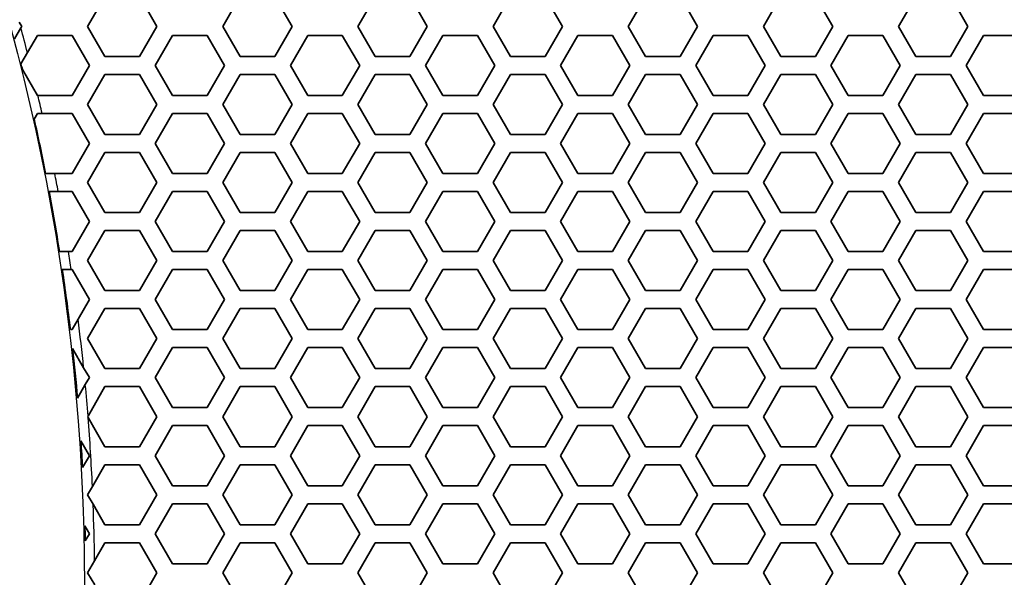
# Model space of a CAD drawing. Units: millimetres. Extents: x 28 to 2161, y -98 to 1160.
# Drawn here: x 350 to 383, y 605 to 623 of the extents above; entities that cross this region are included whole.
import ezdxf

# ---------------------------------------------------------------- set-up
doc = ezdxf.new("R2010")
doc.units = ezdxf.units.MM
doc.header["$LTSCALE"] = 4
for name, color, linetype, lineweight in [('Dimension (ISO)', 7, 'Continuous', 18), ('Visible (ISO)', 7, 'Continuous', 35), ('Visible Narrow (ISO)', 7, 'Continuous', 25)]:
    doc.layers.add(name, color=color, linetype=linetype, lineweight=lineweight)
doc.styles.add('Note Text (ISO)', font='arial.ttf')
doc.dimstyles.new('ISO FOR MARKETING', dxfattribs={"dimscale": 4, "dimtxt": 2.5, "dimasz": 2.5, "dimexe": 3.175, "dimexo": 2, "dimgap": 0.762, "dimtad": 1, "dimrnd": 1e-08, "dimdsep": 46, "dimtxsty": 'Note Text (ISO)', "dimcen": 0.09, "dimdle": 10, "dimclrd": 256, "dimclre": 256, "dimclrt": 256, "dimazin": 2, "dimtfac": 1.40208, "dimtdec": 1, "dimtmove": 0, "dimatfit": 3, "dimfxl": 1, "dimtolj": 1, "dimtzin": 0, "dimlwd": -1, "dimlwe": -1, "dimarcsym": 0})

# ---------------------------------------------------------------- blocks, each defined once
blk = doc.blocks.new('*D15')
at = {"layer": 'Defpoints', "color": 0, "transparency": 16777216}
for p in [(281.722, 735.229), (481.782, 735.229), (393.222, 491.688)]:
    blk.add_point(p, dxfattribs=at)
at = {"layer": 'Dimension (ISO)', "transparency": 16777216}
for p, q in [((289.722, 735.229), (494.482, 735.229)), ((481.782, 501.688), (481.782, 725.229)), ((401.222, 491.688), (494.482, 491.688))]:
    blk.add_line(p, q, dxfattribs=at)
for points in [[(480.116, 725.229), (483.449, 725.229), (481.782, 735.229)], [(480.116, 501.688), (483.449, 501.688), (481.782, 491.688)]]:
    blk.add_solid(points, dxfattribs=at)
at = {"layer": 'Dimension (ISO)', "transparency": 16777216, "char_height": 10, "attachment_point": 1, "rotation": 90, "style": 'Note Text (ISO)'}
for s, insert in [('\\A1;243.54 mm', (468.516, 579.172)), ('\\A1;9.59 in', (484.83, 593.258))]:
    blk.add_mtext(s, dxfattribs=dict(at, insert=insert))
blk = doc.blocks.new('*D16')
at = {"layer": 'Defpoints', "color": 0, "transparency": 16777216}
for p in [(281.722, 813.569), (526.444, 813.569), (393.222, 491.688)]:
    blk.add_point(p, dxfattribs=at)
at = {"layer": 'Dimension (ISO)', "transparency": 16777216}
for p, q in [((289.722, 813.569), (539.144, 813.569)), ((526.444, 501.688), (526.444, 803.569)), ((401.222, 491.688), (539.144, 491.688))]:
    blk.add_line(p, q, dxfattribs=at)
for points in [[(524.777, 803.569), (528.111, 803.569), (526.444, 813.569)], [(524.777, 501.688), (528.111, 501.688), (526.444, 491.688)]]:
    blk.add_solid(points, dxfattribs=at)
at = {"layer": 'Dimension (ISO)', "transparency": 16777216, "char_height": 10, "attachment_point": 1, "rotation": 90, "style": 'Note Text (ISO)'}
for s, insert in [('\\A1;321.88 mm', (513.178, 618.43)), ('\\A1;12.67 in', (529.492, 629.014))]:
    blk.add_mtext(s, dxfattribs=dict(at, insert=insert))
blk = doc.blocks.new('*D17')
at = {"layer": 'Defpoints', "color": 0, "transparency": 16777216}
for p in [(281.722, 932.319), (571.106, 932.319), (393.222, 491.688)]:
    blk.add_point(p, dxfattribs=at)
at = {"layer": 'Dimension (ISO)', "transparency": 16777216}
for p, q in [((289.722, 932.319), (583.806, 932.319)), ((571.106, 501.688), (571.106, 922.319)), ((401.222, 491.688), (583.806, 491.688))]:
    blk.add_line(p, q, dxfattribs=at)
for points in [[(569.439, 922.319), (572.772, 922.319), (571.106, 932.319)], [(569.439, 501.688), (572.772, 501.688), (571.106, 491.688)]]:
    blk.add_solid(points, dxfattribs=at)
at = {"layer": 'Dimension (ISO)', "transparency": 16777216, "char_height": 10, "attachment_point": 1, "rotation": 90, "style": 'Note Text (ISO)'}
for s, insert in [('\\A1;440.63 mm', (557.839, 677.601)), ('\\A1;17.35 in', (574.154, 688.389))]:
    blk.add_mtext(s, dxfattribs=dict(at, insert=insert))

msp = doc.modelspace()

# ---------------------------------------------------------------- linework, layer by layer
at = {"layer": 'Visible (ISO)'}
for p, q in [((352.631, 622.915), (353.209, 623.915)), ((354.363, 623.915), (354.941, 622.915)), ((357.135, 622.915), (357.713, 623.915)), ((358.867, 623.915), (359.445, 622.915)), ((361.639, 622.915), (362.217, 623.915)), ((363.371, 623.915), (363.949, 622.915)), ((366.143, 622.915), (366.721, 623.915)), ((367.875, 623.915), (368.453, 622.915)), ((370.647, 622.915), (371.225, 623.915)), ((372.379, 623.915), (372.957, 622.915)), ((375.151, 622.915), (375.729, 623.915)), ((376.883, 623.915), (377.461, 622.915)), ((379.655, 622.915), (380.233, 623.915)), ((381.387, 623.915), (381.965, 622.915)), ((350.407, 622.863), (350.195, 622.496)), ((350.354, 623.059), (350.437, 622.915)), ((350.437, 622.915), (350.407, 622.863)), ((353.209, 621.915), (352.631, 622.915)), ((354.941, 622.915), (354.363, 621.915)), ((357.713, 621.915), (357.135, 622.915)), ((359.445, 622.915), (358.867, 621.915)), ((362.217, 621.915), (361.639, 622.915)), ((363.949, 622.915), (363.371, 621.915)), ((366.721, 621.915), (366.143, 622.915)), ((368.453, 622.915), (367.875, 621.915)), ((371.225, 621.915), (370.647, 622.915)), ((372.957, 622.915), (372.379, 621.915)), ((375.729, 621.915), (375.151, 622.915)), ((377.461, 622.915), (376.883, 621.915)), ((380.233, 621.915), (379.655, 622.915)), ((381.965, 622.915), (381.387, 621.915)), ((350.624, 622.04), (350.957, 622.616)), ((350.957, 622.616), (352.111, 622.616)), ((352.111, 622.616), (352.689, 621.616)), ((354.883, 621.616), (355.461, 622.616)), ((355.461, 622.616), (356.615, 622.616)), ((356.615, 622.616), (357.193, 621.616)), ((359.387, 621.616), (359.965, 622.616)), ((359.965, 622.616), (361.119, 622.616)), ((361.119, 622.616), (361.697, 621.616)), ((363.891, 621.616), (364.469, 622.616)), ((364.469, 622.616), (365.623, 622.616)), ((365.623, 622.616), (366.201, 621.616)), ((368.395, 621.616), (368.973, 622.616)), ((368.973, 622.616), (370.127, 622.616)), ((370.127, 622.616), (370.705, 621.616)), ((372.899, 621.616), (373.477, 622.616)), ((373.477, 622.616), (374.631, 622.616)), ((374.631, 622.616), (375.209, 621.616)), ((377.403, 621.616), (377.981, 622.616)), ((377.981, 622.616), (379.135, 622.616)), ((379.135, 622.616), (379.713, 621.616)), ((381.907, 621.616), (382.485, 622.616)), ((382.485, 622.616), (383.639, 622.616)), ((350.409, 621.668), (350.624, 622.04)), ((354.363, 621.915), (353.209, 621.915)), ((358.867, 621.915), (357.713, 621.915)), ((363.371, 621.915), (362.217, 621.915)), ((367.875, 621.915), (366.721, 621.915)), ((372.379, 621.915), (371.225, 621.915)), ((376.883, 621.915), (375.729, 621.915)), ((381.387, 621.915), (380.233, 621.915)), ((352.689, 621.616), (352.111, 620.616)), ((355.461, 620.616), (354.883, 621.616)), ((357.193, 621.616), (356.615, 620.616)), ((359.965, 620.616), (359.387, 621.616)), ((361.697, 621.616), (361.119, 620.616)), ((364.469, 620.616), (363.891, 621.616)), ((366.201, 621.616), (365.623, 620.616)), ((368.973, 620.616), (368.395, 621.616)), ((370.705, 621.616), (370.127, 620.616)), ((373.477, 620.616), (372.899, 621.616)), ((375.209, 621.616), (374.631, 620.616)), ((377.981, 620.616), (377.403, 621.616)), ((379.713, 621.616), (379.135, 620.616)), ((382.485, 620.616), (381.907, 621.616)), ((350.957, 620.616), (350.455, 621.484)), ((352.631, 620.315), (353.209, 621.315)), ((353.209, 621.315), (354.363, 621.315)), ((354.363, 621.315), (354.941, 620.315)), ((357.135, 620.315), (357.713, 621.315)), ((357.713, 621.315), (358.867, 621.315)), ((358.867, 621.315), (359.445, 620.315)), ((361.639, 620.315), (362.217, 621.315)), ((362.217, 621.315), (363.371, 621.315)), ((363.371, 621.315), (363.949, 620.315)), ((366.143, 620.315), (366.721, 621.315)), ((366.721, 621.315), (367.875, 621.315)), ((367.875, 621.315), (368.453, 620.315)), ((370.647, 620.315), (371.225, 621.315)), ((371.225, 621.315), (372.379, 621.315)), ((372.379, 621.315), (372.957, 620.315)), ((375.151, 620.315), (375.729, 621.315)), ((375.729, 621.315), (376.883, 621.315)), ((376.883, 621.315), (377.461, 620.315)), ((379.655, 620.315), (380.233, 621.315)), ((380.233, 621.315), (381.387, 621.315)), ((381.387, 621.315), (381.965, 620.315)), ((350.975, 620.616), (350.957, 620.616)), ((352.111, 620.616), (350.975, 620.616)), ((356.615, 620.616), (355.461, 620.616)), ((361.119, 620.616), (359.965, 620.616)), ((365.623, 620.616), (364.469, 620.616)), ((370.127, 620.616), (368.973, 620.616)), ((374.631, 620.616), (373.477, 620.616)), ((379.135, 620.616), (377.981, 620.616)), ((383.639, 620.616), (382.485, 620.616)), ((353.209, 619.315), (352.631, 620.315)), ((354.941, 620.315), (354.363, 619.315)), ((357.713, 619.315), (357.135, 620.315)), ((359.445, 620.315), (358.867, 619.315)), ((362.217, 619.315), (361.639, 620.315)), ((363.949, 620.315), (363.371, 619.315)), ((366.721, 619.315), (366.143, 620.315)), ((368.453, 620.315), (367.875, 619.315)), ((371.225, 619.315), (370.647, 620.315)), ((372.957, 620.315), (372.379, 619.315)), ((375.729, 619.315), (375.151, 620.315)), ((377.461, 620.315), (376.883, 619.315)), ((380.233, 619.315), (379.655, 620.315)), ((381.965, 620.315), (381.387, 619.315)), ((350.848, 619.827), (350.957, 620.016)), ((350.957, 620.016), (351.113, 620.016)), ((351.113, 620.016), (352.111, 620.016)), ((352.111, 620.016), (352.689, 619.016)), ((354.883, 619.016), (355.461, 620.016)), ((355.461, 620.016), (356.615, 620.016)), ((356.615, 620.016), (357.193, 619.016)), ((359.387, 619.016), (359.965, 620.016)), ((359.965, 620.016), (361.119, 620.016)), ((361.119, 620.016), (361.697, 619.016)), ((363.891, 619.016), (364.469, 620.016)), ((364.469, 620.016), (365.623, 620.016)), ((365.623, 620.016), (366.201, 619.016)), ((368.395, 619.016), (368.973, 620.016)), ((368.973, 620.016), (370.127, 620.016)), ((370.127, 620.016), (370.705, 619.016)), ((372.899, 619.016), (373.477, 620.016)), ((373.477, 620.016), (374.631, 620.016)), ((374.631, 620.016), (375.209, 619.016)), ((377.403, 619.016), (377.981, 620.016)), ((377.981, 620.016), (379.135, 620.016)), ((379.135, 620.016), (379.713, 619.016)), ((381.907, 619.016), (382.485, 620.016)), ((382.485, 620.016), (383.639, 620.016)), ((354.363, 619.315), (353.209, 619.315)), ((358.867, 619.315), (357.713, 619.315)), ((363.371, 619.315), (362.217, 619.315)), ((367.875, 619.315), (366.721, 619.315)), ((372.379, 619.315), (371.225, 619.315)), ((376.883, 619.315), (375.729, 619.315)), ((381.387, 619.315), (380.233, 619.315)), ((352.689, 619.016), (352.111, 618.016)), ((355.461, 618.016), (354.883, 619.016)), ((357.193, 619.016), (356.615, 618.016)), ((359.965, 618.016), (359.387, 619.016)), ((361.697, 619.016), (361.119, 618.016)), ((364.469, 618.016), (363.891, 619.016)), ((366.201, 619.016), (365.623, 618.016)), ((368.973, 618.016), (368.395, 619.016)), ((370.705, 619.016), (370.127, 618.016)), ((373.477, 618.016), (372.899, 619.016)), ((375.209, 619.016), (374.631, 618.016)), ((377.981, 618.016), (377.403, 619.016)), ((379.713, 619.016), (379.135, 618.016)), ((382.485, 618.016), (381.907, 619.016)), ((352.631, 617.715), (353.209, 618.715)), ((353.209, 618.715), (354.363, 618.715)), ((354.363, 618.715), (354.941, 617.715)), ((357.135, 617.715), (357.713, 618.715)), ((357.713, 618.715), (358.867, 618.715)), ((358.867, 618.715), (359.445, 617.715)), ((361.639, 617.715), (362.217, 618.715)), ((362.217, 618.715), (363.371, 618.715)), ((363.371, 618.715), (363.949, 617.715)), ((366.143, 617.715), (366.721, 618.715)), ((366.721, 618.715), (367.875, 618.715)), ((367.875, 618.715), (368.453, 617.715)), ((370.647, 617.715), (371.225, 618.715)), ((371.225, 618.715), (372.379, 618.715)), ((372.379, 618.715), (372.957, 617.715)), ((375.151, 617.715), (375.729, 618.715)), ((375.729, 618.715), (376.883, 618.715)), ((376.883, 618.715), (377.461, 617.715)), ((379.655, 617.715), (380.233, 618.715)), ((380.233, 618.715), (381.387, 618.715)), ((381.387, 618.715), (381.965, 617.715)), ((351.535, 618.016), (351.23, 618.016)), ((352.111, 618.016), (351.535, 618.016)), ((356.615, 618.016), (355.461, 618.016)), ((361.119, 618.016), (359.965, 618.016)), ((365.623, 618.016), (364.469, 618.016)), ((370.127, 618.016), (368.973, 618.016)), ((374.631, 618.016), (373.477, 618.016)), ((379.135, 618.016), (377.981, 618.016)), ((383.639, 618.016), (382.485, 618.016)), ((353.209, 616.715), (352.631, 617.715)), ((354.941, 617.715), (354.363, 616.715)), ((357.713, 616.715), (357.135, 617.715)), ((359.445, 617.715), (358.867, 616.715)), ((362.217, 616.715), (361.639, 617.715)), ((363.949, 617.715), (363.371, 616.715)), ((366.721, 616.715), (366.143, 617.715)), ((368.453, 617.715), (367.875, 616.715)), ((371.225, 616.715), (370.647, 617.715)), ((372.957, 617.715), (372.379, 616.715)), ((375.729, 616.715), (375.151, 617.715)), ((377.461, 617.715), (376.883, 616.715)), ((380.233, 616.715), (379.655, 617.715)), ((381.965, 617.715), (381.387, 616.715)), ((351.345, 617.416), (351.65, 617.416)), ((351.65, 617.416), (352.111, 617.416)), ((352.111, 617.416), (352.689, 616.416)), ((354.883, 616.416), (355.461, 617.416)), ((355.461, 617.416), (356.615, 617.416)), ((356.615, 617.416), (357.193, 616.416)), ((359.387, 616.416), (359.965, 617.416)), ((359.965, 617.416), (361.119, 617.416)), ((361.119, 617.416), (361.697, 616.416)), ((363.891, 616.416), (364.469, 617.416)), ((364.469, 617.416), (365.623, 617.416)), ((365.623, 617.416), (366.201, 616.416)), ((368.395, 616.416), (368.973, 617.416)), ((368.973, 617.416), (370.127, 617.416)), ((370.127, 617.416), (370.705, 616.416)), ((372.899, 616.416), (373.477, 617.416)), ((373.477, 617.416), (374.631, 617.416)), ((374.631, 617.416), (375.209, 616.416)), ((377.403, 616.416), (377.981, 617.416)), ((377.981, 617.416), (379.135, 617.416)), ((379.135, 617.416), (379.713, 616.416)), ((381.907, 616.416), (382.485, 617.416)), ((382.485, 617.416), (383.639, 617.416)), ((354.363, 616.715), (353.209, 616.715)), ((358.867, 616.715), (357.713, 616.715)), ((363.371, 616.715), (362.217, 616.715)), ((367.875, 616.715), (366.721, 616.715)), ((372.379, 616.715), (371.225, 616.715)), ((376.883, 616.715), (375.729, 616.715)), ((381.387, 616.715), (380.233, 616.715)), ((352.689, 616.416), (352.111, 615.416)), ((355.461, 615.416), (354.883, 616.416)), ((357.193, 616.416), (356.615, 615.416)), ((359.965, 615.416), (359.387, 616.416)), ((361.697, 616.416), (361.119, 615.416)), ((364.469, 615.416), (363.891, 616.416)), ((366.201, 616.416), (365.623, 615.416)), ((368.973, 615.416), (368.395, 616.416)), ((370.705, 616.416), (370.127, 615.416)), ((373.477, 615.416), (372.899, 616.416)), ((375.209, 616.416), (374.631, 615.416)), ((377.981, 615.416), (377.403, 616.416)), ((379.713, 616.416), (379.135, 615.416)), ((382.485, 615.416), (381.907, 616.416)), ((352.631, 615.115), (353.209, 616.115)), ((353.209, 616.115), (354.363, 616.115)), ((354.363, 616.115), (354.941, 615.115)), ((357.135, 615.115), (357.713, 616.115)), ((357.713, 616.115), (358.867, 616.115)), ((358.867, 616.115), (359.445, 615.115)), ((361.639, 615.115), (362.217, 616.115)), ((362.217, 616.115), (363.371, 616.115)), ((363.371, 616.115), (363.949, 615.115)), ((366.143, 615.115), (366.721, 616.115)), ((366.721, 616.115), (367.875, 616.115)), ((367.875, 616.115), (368.453, 615.115)), ((370.647, 615.115), (371.225, 616.115)), ((371.225, 616.115), (372.379, 616.115)), ((372.379, 616.115), (372.957, 615.115)), ((375.151, 615.115), (375.729, 616.115)), ((375.729, 616.115), (376.883, 616.115)), ((376.883, 616.115), (377.461, 615.115)), ((379.655, 615.115), (380.233, 616.115)), ((380.233, 616.115), (381.387, 616.115)), ((381.387, 616.115), (381.965, 615.115)), ((351.996, 615.416), (351.692, 615.416)), ((352.111, 615.416), (351.996, 615.416)), ((356.615, 615.416), (355.461, 615.416)), ((361.119, 615.416), (359.965, 615.416)), ((365.623, 615.416), (364.469, 615.416)), ((370.127, 615.416), (368.973, 615.416)), ((374.631, 615.416), (373.477, 615.416)), ((379.135, 615.416), (377.981, 615.416)), ((383.639, 615.416), (382.485, 615.416)), ((353.209, 614.115), (352.631, 615.115)), ((354.941, 615.115), (354.363, 614.115)), ((357.713, 614.115), (357.135, 615.115)), ((359.445, 615.115), (358.867, 614.115)), ((362.217, 614.115), (361.639, 615.115)), ((363.949, 615.115), (363.371, 614.115)), ((366.721, 614.115), (366.143, 615.115)), ((368.453, 615.115), (367.875, 614.115)), ((371.225, 614.115), (370.647, 615.115)), ((372.957, 615.115), (372.379, 614.115)), ((375.729, 614.115), (375.151, 615.115)), ((377.461, 615.115), (376.883, 614.115)), ((380.233, 614.115), (379.655, 615.115)), ((381.965, 615.115), (381.387, 614.115)), ((351.784, 614.816), (352.088, 614.816)), ((352.088, 614.816), (352.111, 614.816)), ((352.111, 614.816), (352.689, 613.816)), ((354.883, 613.816), (355.461, 614.816)), ((355.461, 614.816), (356.615, 614.816)), ((356.615, 614.816), (357.193, 613.816)), ((359.387, 613.816), (359.965, 614.816)), ((359.965, 614.816), (361.119, 614.816)), ((361.119, 614.816), (361.697, 613.816)), ((363.891, 613.816), (364.469, 614.816)), ((364.469, 614.816), (365.623, 614.816)), ((365.623, 614.816), (366.201, 613.816)), ((368.395, 613.816), (368.973, 614.816)), ((368.973, 614.816), (370.127, 614.816)), ((370.127, 614.816), (370.705, 613.816)), ((372.899, 613.816), (373.477, 614.816)), ((373.477, 614.816), (374.631, 614.816)), ((374.631, 614.816), (375.209, 613.816)), ((377.403, 613.816), (377.981, 614.816)), ((377.981, 614.816), (379.135, 614.816)), ((379.135, 614.816), (379.713, 613.816)), ((381.907, 613.816), (382.485, 614.816)), ((382.485, 614.816), (383.639, 614.816)), ((354.363, 614.115), (353.209, 614.115)), ((358.867, 614.115), (357.713, 614.115)), ((363.371, 614.115), (362.217, 614.115)), ((367.875, 614.115), (366.721, 614.115)), ((372.379, 614.115), (371.225, 614.115)), ((376.883, 614.115), (375.729, 614.115)), ((381.387, 614.115), (380.233, 614.115)), ((352.689, 613.816), (352.314, 613.167)), ((355.461, 612.816), (354.883, 613.816)), ((357.193, 613.816), (356.615, 612.816)), ((359.965, 612.816), (359.387, 613.816)), ((361.697, 613.816), (361.119, 612.816)), ((364.469, 612.816), (363.891, 613.816)), ((366.201, 613.816), (365.623, 612.816)), ((368.973, 612.816), (368.395, 613.816)), ((370.705, 613.816), (370.127, 612.816)), ((373.477, 612.816), (372.899, 613.816)), ((375.209, 613.816), (374.631, 612.816)), ((377.981, 612.816), (377.403, 613.816)), ((379.713, 613.816), (379.135, 612.816)), ((382.485, 612.816), (381.907, 613.816)), ((352.631, 612.515), (353.209, 613.515)), ((353.209, 613.515), (354.363, 613.515)), ((354.363, 613.515), (354.941, 612.515)), ((357.135, 612.515), (357.713, 613.515)), ((357.713, 613.515), (358.867, 613.515)), ((358.867, 613.515), (359.445, 612.515)), ((361.639, 612.515), (362.217, 613.515)), ((362.217, 613.515), (363.371, 613.515)), ((363.371, 613.515), (363.949, 612.515)), ((366.143, 612.515), (366.721, 613.515)), ((366.721, 613.515), (367.875, 613.515)), ((367.875, 613.515), (368.453, 612.515)), ((370.647, 612.515), (371.225, 613.515)), ((371.225, 613.515), (372.379, 613.515)), ((372.379, 613.515), (372.957, 612.515)), ((375.151, 612.515), (375.729, 613.515)), ((375.729, 613.515), (376.883, 613.515)), ((376.883, 613.515), (377.461, 612.515)), ((379.655, 612.515), (380.233, 613.515)), ((380.233, 613.515), (381.387, 613.515)), ((381.387, 613.515), (381.965, 612.515)), ((352.314, 613.167), (352.111, 612.816)), ((352.111, 612.816), (352.055, 612.816)), ((356.615, 612.816), (355.461, 612.816)), ((361.119, 612.816), (359.965, 612.816)), ((365.623, 612.816), (364.469, 612.816)), ((370.127, 612.816), (368.973, 612.816)), ((374.631, 612.816), (373.477, 612.816)), ((379.135, 612.816), (377.981, 612.816)), ((383.639, 612.816), (382.485, 612.816)), ((353.209, 611.515), (352.631, 612.515)), ((354.941, 612.515), (354.363, 611.515)), ((357.713, 611.515), (357.135, 612.515)), ((359.445, 612.515), (358.867, 611.515)), ((362.217, 611.515), (361.639, 612.515)), ((363.949, 612.515), (363.371, 611.515)), ((366.721, 611.515), (366.143, 612.515)), ((368.453, 612.515), (367.875, 611.515)), ((371.225, 611.515), (370.647, 612.515)), ((372.957, 612.515), (372.379, 611.515)), ((375.729, 611.515), (375.151, 612.515)), ((377.461, 612.515), (376.883, 611.515)), ((380.233, 611.515), (379.655, 612.515)), ((381.965, 612.515), (381.387, 611.515)), ((352.128, 612.187), (352.498, 611.546)), ((354.883, 611.216), (355.461, 612.216)), ((355.461, 612.216), (356.615, 612.216)), ((356.615, 612.216), (357.193, 611.216)), ((359.387, 611.216), (359.965, 612.216)), ((359.965, 612.216), (361.119, 612.216)), ((361.119, 612.216), (361.697, 611.216)), ((363.891, 611.216), (364.469, 612.216)), ((364.469, 612.216), (365.623, 612.216)), ((365.623, 612.216), (366.201, 611.216)), ((368.395, 611.216), (368.973, 612.216)), ((368.973, 612.216), (370.127, 612.216)), ((370.127, 612.216), (370.705, 611.216)), ((372.899, 611.216), (373.477, 612.216)), ((373.477, 612.216), (374.631, 612.216)), ((374.631, 612.216), (375.209, 611.216)), ((377.403, 611.216), (377.981, 612.216)), ((377.981, 612.216), (379.135, 612.216)), ((379.135, 612.216), (379.713, 611.216)), ((381.907, 611.216), (382.485, 612.216)), ((382.485, 612.216), (383.639, 612.216)), ((352.498, 611.546), (352.689, 611.216)), ((354.363, 611.515), (353.209, 611.515)), ((358.867, 611.515), (357.713, 611.515)), ((363.371, 611.515), (362.217, 611.515)), ((367.875, 611.515), (366.721, 611.515)), ((372.379, 611.515), (371.225, 611.515)), ((376.883, 611.515), (375.729, 611.515)), ((381.387, 611.515), (380.233, 611.515)), ((352.689, 611.216), (352.554, 610.982)), ((355.461, 610.216), (354.883, 611.216)), ((357.193, 611.216), (356.615, 610.216)), ((359.965, 610.216), (359.387, 611.216)), ((361.697, 611.216), (361.119, 610.216)), ((364.469, 610.216), (363.891, 611.216)), ((366.201, 611.216), (365.623, 610.216)), ((368.973, 610.216), (368.395, 611.216)), ((370.705, 611.216), (370.127, 610.216)), ((373.477, 610.216), (372.899, 611.216)), ((375.209, 611.216), (374.631, 610.216)), ((377.981, 610.216), (377.403, 611.216)), ((379.713, 611.216), (379.135, 610.216)), ((382.485, 610.216), (381.907, 611.216)), ((352.554, 610.982), (352.293, 610.531)), ((352.644, 609.937), (353.209, 610.915)), ((353.209, 610.915), (354.363, 610.915)), ((354.363, 610.915), (354.941, 609.915)), ((357.135, 609.915), (357.713, 610.915)), ((357.713, 610.915), (358.867, 610.915)), ((358.867, 610.915), (359.445, 609.915)), ((361.639, 609.915), (362.217, 610.915)), ((362.217, 610.915), (363.371, 610.915)), ((363.371, 610.915), (363.949, 609.915)), ((366.143, 609.915), (366.721, 610.915)), ((366.721, 610.915), (367.875, 610.915)), ((367.875, 610.915), (368.453, 609.915)), ((370.647, 609.915), (371.225, 610.915)), ((371.225, 610.915), (372.379, 610.915)), ((372.379, 610.915), (372.957, 609.915)), ((375.151, 609.915), (375.729, 610.915)), ((375.729, 610.915), (376.883, 610.915)), ((376.883, 610.915), (377.461, 609.915)), ((379.655, 609.915), (380.233, 610.915)), ((380.233, 610.915), (381.387, 610.915)), ((381.387, 610.915), (381.965, 609.915)), ((356.615, 610.216), (355.461, 610.216)), ((361.119, 610.216), (359.965, 610.216)), ((365.623, 610.216), (364.469, 610.216)), ((370.127, 610.216), (368.973, 610.216)), ((374.631, 610.216), (373.477, 610.216)), ((379.135, 610.216), (377.981, 610.216)), ((383.639, 610.216), (382.485, 610.216)), ((352.631, 609.915), (352.644, 609.937)), ((352.648, 609.886), (352.631, 609.915)), ((353.209, 608.915), (352.648, 609.886)), ((354.941, 609.915), (354.363, 608.915)), ((357.713, 608.915), (357.135, 609.915)), ((359.445, 609.915), (358.867, 608.915)), ((362.217, 608.915), (361.639, 609.915)), ((363.949, 609.915), (363.371, 608.915)), ((366.721, 608.915), (366.143, 609.915)), ((368.453, 609.915), (367.875, 608.915)), ((371.225, 608.915), (370.647, 609.915)), ((372.957, 609.915), (372.379, 608.915)), ((375.729, 608.915), (375.151, 609.915)), ((377.461, 609.915), (376.883, 608.915)), ((380.233, 608.915), (379.655, 609.915)), ((381.965, 609.915), (381.387, 608.915)), ((354.883, 608.616), (355.461, 609.616)), ((355.461, 609.616), (356.615, 609.616)), ((356.615, 609.616), (357.193, 608.616)), ((359.387, 608.616), (359.965, 609.616)), ((359.965, 609.616), (361.119, 609.616)), ((361.119, 609.616), (361.697, 608.616)), ((363.891, 608.616), (364.469, 609.616)), ((364.469, 609.616), (365.623, 609.616)), ((365.623, 609.616), (366.201, 608.616)), ((368.395, 608.616), (368.973, 609.616)), ((368.973, 609.616), (370.127, 609.616)), ((370.127, 609.616), (370.705, 608.616)), ((372.899, 608.616), (373.477, 609.616)), ((373.477, 609.616), (374.631, 609.616)), ((374.631, 609.616), (375.209, 608.616)), ((377.403, 608.616), (377.981, 609.616)), ((377.981, 609.616), (379.135, 609.616)), ((379.135, 609.616), (379.713, 608.616)), ((381.907, 608.616), (382.485, 609.616)), ((382.485, 609.616), (383.639, 609.616)), ((352.404, 609.109), (352.689, 608.616)), ((354.363, 608.915), (353.209, 608.915)), ((358.867, 608.915), (357.713, 608.915)), ((363.371, 608.915), (362.217, 608.915)), ((367.875, 608.915), (366.721, 608.915)), ((372.379, 608.915), (371.225, 608.915)), ((376.883, 608.915), (375.729, 608.915)), ((381.387, 608.915), (380.233, 608.915)), ((352.689, 608.616), (352.459, 608.218)), ((355.461, 607.616), (354.883, 608.616)), ((357.193, 608.616), (356.615, 607.616)), ((359.965, 607.616), (359.387, 608.616)), ((361.697, 608.616), (361.119, 607.616)), ((364.469, 607.616), (363.891, 608.616)), ((366.201, 608.616), (365.623, 607.616)), ((368.973, 607.616), (368.395, 608.616)), ((370.705, 608.616), (370.127, 607.616)), ((373.477, 607.616), (372.899, 608.616)), ((375.209, 608.616), (374.631, 607.616)), ((377.981, 607.616), (377.403, 608.616)), ((379.713, 608.616), (379.135, 607.616)), ((382.485, 607.616), (381.907, 608.616)), ((352.791, 607.592), (353.209, 608.315)), ((353.209, 608.315), (354.363, 608.315)), ((354.363, 608.315), (354.941, 607.315)), ((357.135, 607.315), (357.713, 608.315)), ((357.713, 608.315), (358.867, 608.315)), ((358.867, 608.315), (359.445, 607.315)), ((361.639, 607.315), (362.217, 608.315)), ((362.217, 608.315), (363.371, 608.315)), ((363.371, 608.315), (363.949, 607.315)), ((366.143, 607.315), (366.721, 608.315)), ((366.721, 608.315), (367.875, 608.315)), ((367.875, 608.315), (368.453, 607.315)), ((370.647, 607.315), (371.225, 608.315)), ((371.225, 608.315), (372.379, 608.315)), ((372.379, 608.315), (372.957, 607.315)), ((375.151, 607.315), (375.729, 608.315)), ((375.729, 608.315), (376.883, 608.315)), ((376.883, 608.315), (377.461, 607.315)), ((379.655, 607.315), (380.233, 608.315)), ((380.233, 608.315), (381.387, 608.315)), ((381.387, 608.315), (381.965, 607.315)), ((352.631, 607.315), (352.791, 607.592)), ((356.615, 607.616), (355.461, 607.616)), ((361.119, 607.616), (359.965, 607.616)), ((365.623, 607.616), (364.469, 607.616)), ((370.127, 607.616), (368.973, 607.616)), ((374.631, 607.616), (373.477, 607.616)), ((379.135, 607.616), (377.981, 607.616)), ((383.639, 607.616), (382.485, 607.616)), ((352.816, 606.996), (352.631, 607.315)), ((354.941, 607.315), (354.363, 606.315)), ((357.713, 606.315), (357.135, 607.315)), ((359.445, 607.315), (358.867, 606.315)), ((362.217, 606.315), (361.639, 607.315)), ((363.949, 607.315), (363.371, 606.315)), ((366.721, 606.315), (366.143, 607.315)), ((368.453, 607.315), (367.875, 606.315)), ((371.225, 606.315), (370.647, 607.315)), ((372.957, 607.315), (372.379, 606.315)), ((375.729, 606.315), (375.151, 607.315)), ((377.461, 607.315), (376.883, 606.315)), ((380.233, 606.315), (379.655, 607.315)), ((381.965, 607.315), (381.387, 606.315)), ((353.209, 606.315), (352.816, 606.996)), ((354.883, 606.016), (355.461, 607.016)), ((355.461, 607.016), (356.615, 607.016)), ((356.615, 607.016), (357.193, 606.016)), ((359.387, 606.016), (359.965, 607.016)), ((359.965, 607.016), (361.119, 607.016)), ((361.119, 607.016), (361.697, 606.016)), ((363.891, 606.016), (364.469, 607.016)), ((364.469, 607.016), (365.623, 607.016)), ((365.623, 607.016), (366.201, 606.016)), ((368.395, 606.016), (368.973, 607.016)), ((368.973, 607.016), (370.127, 607.016)), ((370.127, 607.016), (370.705, 606.016)), ((372.899, 606.016), (373.477, 607.016)), ((373.477, 607.016), (374.631, 607.016)), ((374.631, 607.016), (375.209, 606.016)), ((377.403, 606.016), (377.981, 607.016)), ((377.981, 607.016), (379.135, 607.016)), ((379.135, 607.016), (379.713, 606.016)), ((381.907, 606.016), (382.485, 607.016)), ((382.485, 607.016), (383.639, 607.016)), ((352.539, 606.275), (352.689, 606.016)), ((354.363, 606.315), (353.209, 606.315)), ((358.867, 606.315), (357.713, 606.315)), ((363.371, 606.315), (362.217, 606.315)), ((367.875, 606.315), (366.721, 606.315)), ((372.379, 606.315), (371.225, 606.315)), ((376.883, 606.315), (375.729, 606.315)), ((381.387, 606.315), (380.233, 606.315)), ((352.689, 606.016), (352.551, 605.778)), ((355.461, 605.016), (354.883, 606.016)), ((357.193, 606.016), (356.615, 605.016)), ((359.965, 605.016), (359.387, 606.016)), ((361.697, 606.016), (361.119, 605.016)), ((364.469, 605.016), (363.891, 606.016)), ((366.201, 606.016), (365.623, 605.016)), ((368.973, 605.016), (368.395, 606.016)), ((370.705, 606.016), (370.127, 605.016)), ((373.477, 605.016), (372.899, 606.016)), ((375.209, 606.016), (374.631, 605.016)), ((377.981, 605.016), (377.403, 606.016)), ((379.713, 606.016), (379.135, 605.016)), ((382.485, 605.016), (381.907, 606.016)), ((352.862, 605.114), (353.209, 605.715)), ((353.209, 605.715), (354.363, 605.715)), ((354.363, 605.715), (354.941, 604.715)), ((357.135, 604.715), (357.713, 605.715)), ((357.713, 605.715), (358.867, 605.715)), ((358.867, 605.715), (359.445, 604.715)), ((361.639, 604.715), (362.217, 605.715)), ((362.217, 605.715), (363.371, 605.715)), ((363.371, 605.715), (363.949, 604.715)), ((366.143, 604.715), (366.721, 605.715)), ((366.721, 605.715), (367.875, 605.715)), ((367.875, 605.715), (368.453, 604.715)), ((370.647, 604.715), (371.225, 605.715)), ((371.225, 605.715), (372.379, 605.715)), ((372.379, 605.715), (372.957, 604.715)), ((375.151, 604.715), (375.729, 605.715)), ((375.729, 605.715), (376.883, 605.715)), ((376.883, 605.715), (377.461, 604.715)), ((379.655, 604.715), (380.233, 605.715)), ((380.233, 605.715), (381.387, 605.715)), ((381.387, 605.715), (381.965, 604.715)), ((352.631, 604.715), (352.862, 605.114)), ((356.615, 605.016), (355.461, 605.016)), ((361.119, 605.016), (359.965, 605.016)), ((365.623, 605.016), (364.469, 605.016)), ((370.127, 605.016), (368.973, 605.016)), ((374.631, 605.016), (373.477, 605.016)), ((379.135, 605.016), (377.981, 605.016)), ((383.639, 605.016), (382.485, 605.016)), ((352.866, 604.309), (352.631, 604.715)), ((354.941, 604.715), (354.363, 603.715)), ((357.713, 603.715), (357.135, 604.715)), ((359.445, 604.715), (358.867, 603.715)), ((362.217, 603.715), (361.639, 604.715)), ((363.949, 604.715), (363.371, 603.715)), ((366.721, 603.715), (366.143, 604.715)), ((368.453, 604.715), (367.875, 603.715)), ((371.225, 603.715), (370.647, 604.715)), ((372.957, 604.715), (372.379, 603.715)), ((375.729, 603.715), (375.151, 604.715)), ((377.461, 604.715), (376.883, 603.715)), ((380.233, 603.715), (379.655, 604.715)), ((381.965, 604.715), (381.387, 603.715))]:
    msp.add_line(p, q, dxfattribs=at)
for start, end in [(14.02194, 14.17464), (11.14731, 12.64466), (9.01145, 10.65314), (6.88816, 8.52046), (5.03008, 6.37638), (3.15429, 3.87655), (1.17933, 1.58178)]:
    msp.add_arc((281.722, 604.319), 70.844, start, end, dxfattribs=at)
at = {"layer": 'Visible Narrow (ISO)'}
msp.add_circle((281.722, 604.319), 70.8, dxfattribs=at)
for start, end in [(14.42275, 15.10893), (12.74598, 13.24189), (10.6077, 11.09971), (8.48427, 8.97314), (5.82994, 7.14356), (4.52898, 5.37328), (2.63615, 4.48798), (0.64015, 2.15596)]:
    msp.add_arc((281.722, 604.319), 71.144, start, end, dxfattribs=at)

# ---------------------------------------------------------------- dimensions: what is measured, and where the dimension line sits
at = {"layer": 'Dimension (ISO)'}
for base, p2, text, picture, middle in [((571.106, 932.319), (281.722, 932.319), '<> mm\\X17.35 in', '*D17', (571.106, 712.004)), ((526.444, 813.569), (281.722, 813.569), '<> mm\\X12.67 in', '*D16', (526.444, 652.629)), ((481.782, 735.229), (281.722, 735.229), '<> mm\\X9.59 in', '*D15', (481.782, 613.459))]:
    dim = msp.add_linear_dim(base=base, p1=(393.222, 491.688), p2=p2, angle=90, text=text, dimstyle='ISO FOR MARKETING', override={"dimgap": 0.762, "dimdec": 2, "dimpost": '', "dimtol": 0, "dimlim": 0, "dimtp": 0, "dimtm": 0, "dimtdec": 1, "dimtofl": 0, "dimatfit": 1, "dimtvp": -0.25}, dxfattribs=at)
    dim.commit()
    dim.dimension.update_dxf_attribs({"geometry": picture, "text_midpoint": middle, "dimtype": 160})

doc.saveas('drawing.dxf')
